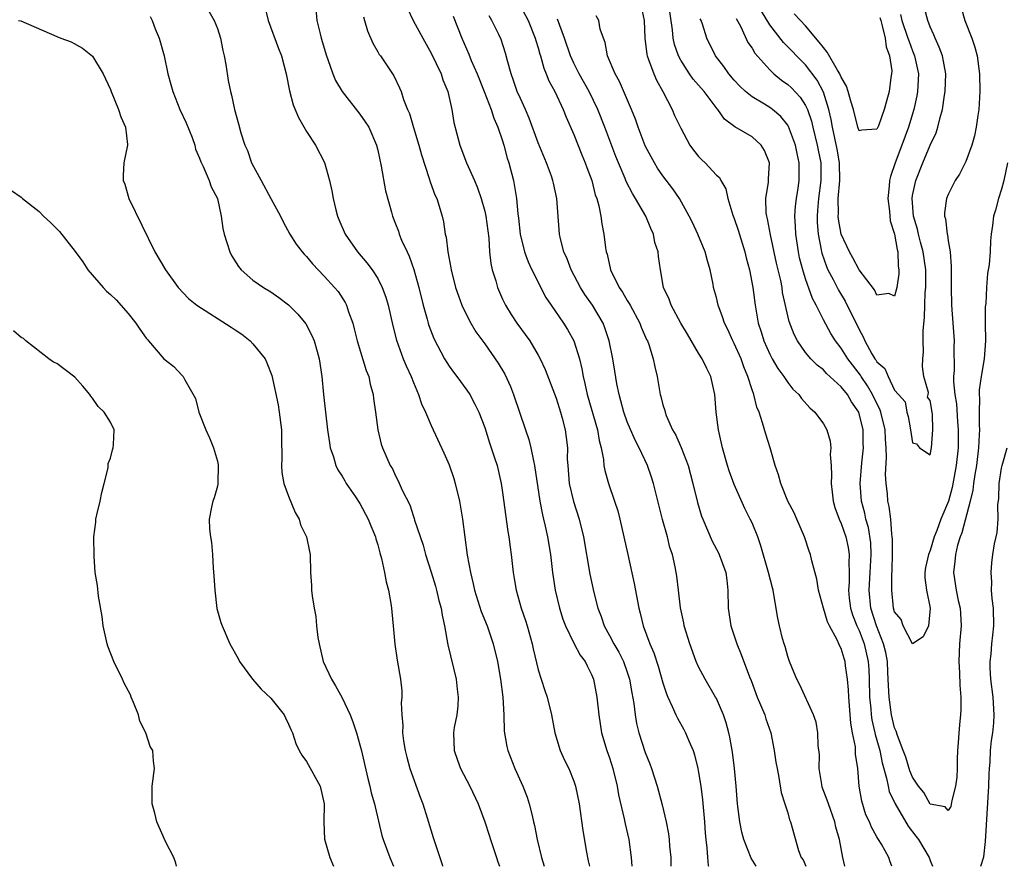
# Model space of a CAD drawing. Units: inches. Extents: x 2523000 to 2526000, y 1548000 to 1551000.
# Drawn here: x 2523111 to 2523221, y 1548000 to 1548095 of the extents above; entities that cross this region are included whole.
import ezdxf

# ---------------------------------------------------------------- set-up
doc = ezdxf.new("R2010")
doc.units = ezdxf.units.IN
doc.header["$MEASUREMENT"] = 0
doc.layers.add('LD25231548_2ft', color=135, linetype='Continuous')

msp = doc.modelspace()

# ---------------------------------------------------------------- linework, layer by layer
at = {"layer": 'LD25231548_2ft'}
for points, elevation in [([(2523143.89, 1548098.11), (2523144.18, 1548095), (2523144.52, 1548093.48), (2523144.64, 1548093), (2523145.25, 1548091), (2523145.4, 1548090.6), (2523145.95, 1548089), (2523146.24, 1548088.24), (2523147.02, 1548087), (2523149, 1548084.47), (2523149.6, 1548083.6), (2523149.98, 1548083), (2523150.86, 1548081), (2523151, 1548080.41), (2523151.37, 1548078.63), (2523151.86, 1548075.86), (2523152.54, 1548073.46), (2523152.65, 1548073), (2523153, 1548072.14), (2523153.31, 1548071.31), (2523153.41, 1548071), (2523153.68, 1548070.32), (2523154.29, 1548069), (2523154.53, 1548068.53), (2523155.04, 1548067.04), (2523155.59, 1548065), (2523156.1, 1548063), (2523156.55, 1548061.46), (2523156.66, 1548061), (2523156.74, 1548060.74), (2523157.29, 1548059.29), (2523158.49, 1548057), (2523159, 1548056.16), (2523159.48, 1548055.48), (2523159.89, 1548055), (2523161, 1548053.48), (2523161.32, 1548053), (2523161.91, 1548051.91), (2523162.33, 1548051), (2523163, 1548049.29), (2523163.54, 1548047.54), (2523163.74, 1548047), (2523164.11, 1548045.89), (2523164.38, 1548045), (2523164.84, 1548043), (2523165, 1548041.98), (2523165.6, 1548037.6), (2523165.71, 1548037), (2523165.84, 1548035.84), (2523165.96, 1548035), (2523166.18, 1548033), (2523166.31, 1548032.31), (2523166.52, 1548031), (2523167.09, 1548029), (2523167.59, 1548027.59), (2523167.77, 1548027), (2523168.33, 1548025), (2523168.44, 1548024.44), (2523169, 1548022.07), (2523169.35, 1548021), (2523169.74, 1548019.74), (2523170.01, 1548019), (2523170.48, 1548017), (2523170.86, 1548015), (2523171.48, 1548013), (2523171.94, 1548011.94), (2523172.43, 1548011), (2523173, 1548009.58), (2523173.2, 1548009), (2523173.58, 1548007), (2523174.02, 1548004.02), (2523174.41, 1548001.59), (2523174.52, 1548001), (2523174.62, 1548000.62), (2523174.74, 1548000)], 7336), ([(2523138.38, 1548096.38), (2523138.69, 1548095), (2523139.85, 1548091.85), (2523140.19, 1548091), (2523140.74, 1548089), (2523141.1, 1548087.1), (2523141.52, 1548085.52), (2523142.09, 1548084.09), (2523143, 1548082.53), (2523144.01, 1548081), (2523145.03, 1548079.03), (2523145.58, 1548077), (2523145.84, 1548075.84), (2523145.99, 1548075), (2523146.29, 1548073.71), (2523146.49, 1548073), (2523146.65, 1548072.65), (2523147.33, 1548071), (2523148.73, 1548069), (2523149.79, 1548067.79), (2523150.37, 1548067), (2523151, 1548066.02), (2523151.51, 1548065), (2523151.9, 1548063.9), (2523152.15, 1548063), (2523152.68, 1548060.68), (2523153.1, 1548059.1), (2523153.86, 1548057), (2523154.19, 1548056.19), (2523154.74, 1548055), (2523155, 1548054.35), (2523155.58, 1548053), (2523155.92, 1548051.92), (2523156.36, 1548051), (2523157, 1548049.51), (2523158.43, 1548046.43), (2523159, 1548045.09), (2523159.54, 1548043.54), (2523159.7, 1548043), (2523160.17, 1548041), (2523160.5, 1548039), (2523161.04, 1548034.96), (2523161.39, 1548033), (2523161.72, 1548031.72), (2523161.87, 1548031), (2523162.62, 1548028.62), (2523163.28, 1548027), (2523163.96, 1548025), (2523164.43, 1548023), (2523164.78, 1548021), (2523165.04, 1548019), (2523165.14, 1548017), (2523165.18, 1548015.18), (2523165.47, 1548013.47), (2523165.59, 1548013), (2523166.39, 1548011), (2523167.27, 1548009), (2523167.75, 1548007.75), (2523168, 1548007), (2523168.31, 1548005.69), (2523168.49, 1548005), (2523168.58, 1548004.58), (2523168.88, 1548003), (2523169.36, 1548001), (2523169.68, 1548000)], 7338), ([(2523154.35, 1548096.35), (2523154.99, 1548095), (2523156.07, 1548093), (2523157, 1548091.33), (2523158.1, 1548089), (2523158.31, 1548088.31), (2523158.86, 1548087), (2523159.31, 1548085), (2523159.54, 1548083.54), (2523160.2, 1548081), (2523160.96, 1548079), (2523161.86, 1548077), (2523162.2, 1548076.2), (2523162.61, 1548075), (2523163, 1548073.59), (2523163.14, 1548073), (2523163.45, 1548070.55), (2523163.54, 1548069), (2523163.68, 1548067.68), (2523163.84, 1548067), (2523164.24, 1548065.76), (2523164.45, 1548065), (2523165, 1548063.7), (2523165.32, 1548063), (2523165.96, 1548061.96), (2523166.59, 1548061), (2523168.06, 1548059), (2523169, 1548057.42), (2523169.24, 1548057), (2523169.79, 1548055.79), (2523171, 1548052.58), (2523171.49, 1548051), (2523171.69, 1548050.31), (2523172.04, 1548049), (2523172.15, 1548048.15), (2523172.28, 1548047), (2523172.27, 1548045.73), (2523172.31, 1548045), (2523172.48, 1548043), (2523172.96, 1548040.96), (2523173.6, 1548039), (2523174.08, 1548037), (2523174.81, 1548032.81), (2523175.25, 1548030.75), (2523175.7, 1548029), (2523176.06, 1548028.06), (2523176.4, 1548027), (2523177, 1548025.93), (2523177.49, 1548025), (2523178.05, 1548024.05), (2523178.58, 1548023), (2523179, 1548021.8), (2523179.25, 1548021), (2523179.49, 1548019.49), (2523179.72, 1548018.28), (2523179.88, 1548017), (2523180.04, 1548016.04), (2523180.3, 1548015), (2523181, 1548012.8), (2523181.52, 1548011.52), (2523181.72, 1548011), (2523182.36, 1548009), (2523182.91, 1548006.91), (2523183.36, 1548005), (2523183.64, 1548003.64), (2523183.7, 1548003), (2523183.74, 1548002.26), (2523183.87, 1548001), (2523183.9, 1548000)], 7332), ([(2523167, 1548096.61), (2523167.87, 1548095), (2523168.68, 1548093), (2523168.74, 1548092.74), (2523169, 1548091.91), (2523169.19, 1548091.19), (2523169.25, 1548091), (2523169.63, 1548089.63), (2523169.91, 1548089), (2523170.21, 1548088.21), (2523170.87, 1548087), (2523171.81, 1548085), (2523172.14, 1548084.14), (2523173, 1548082.2), (2523173.9, 1548079.9), (2523174.28, 1548079), (2523174.46, 1548078.46), (2523175.01, 1548077), (2523175.41, 1548075.41), (2523175.58, 1548075), (2523175.82, 1548074.18), (2523176.04, 1548073), (2523176.15, 1548072.14), (2523176.38, 1548071), (2523176.56, 1548069.44), (2523176.63, 1548069), (2523176.73, 1548068.73), (2523177.1, 1548067), (2523178.08, 1548065), (2523178.46, 1548064.46), (2523179, 1548063.54), (2523179.22, 1548063.22), (2523179.33, 1548063), (2523180.41, 1548061), (2523180.56, 1548060.56), (2523181.17, 1548059.17), (2523181.26, 1548059), (2523181.41, 1548058.59), (2523181.92, 1548057), (2523182.08, 1548056.08), (2523182.35, 1548055), (2523182.7, 1548053), (2523182.77, 1548052.77), (2523183, 1548051.84), (2523183.2, 1548051.2), (2523183.23, 1548051), (2523183.37, 1548050.63), (2523184.09, 1548049), (2523184.43, 1548048.43), (2523185.05, 1548047.05), (2523185.82, 1548045), (2523186.34, 1548043), (2523186.86, 1548040.86), (2523187.34, 1548039.34), (2523187.46, 1548039), (2523188.52, 1548036.52), (2523189.22, 1548035.22), (2523189.32, 1548035), (2523190.07, 1548033), (2523190.15, 1548032.15), (2523190.29, 1548031), (2523190.3, 1548029), (2523190.6, 1548027), (2523191.28, 1548025), (2523191.78, 1548023.78), (2523192.71, 1548021.29), (2523192.88, 1548020.88), (2523193.59, 1548019), (2523194.43, 1548017), (2523194.56, 1548016.56), (2523195.1, 1548015), (2523195.49, 1548013), (2523195.68, 1548011.68), (2523195.8, 1548011), (2523196.02, 1548009.98), (2523196.28, 1548008.28), (2523196.69, 1548007), (2523197, 1548005.99), (2523197.21, 1548005.21), (2523197.32, 1548005), (2523198.22, 1548001.78), (2523198.52, 1548001), (2523198.72, 1548000.72), (2523199.04, 1548000)], 7326), ([(2523180.55, 1548096.55), (2523180.89, 1548095), (2523180.96, 1548093), (2523181.18, 1548091.18), (2523181.22, 1548091), (2523181.39, 1548090.61), (2523181.96, 1548089), (2523182.27, 1548088.27), (2523182.99, 1548087), (2523184.02, 1548085), (2523184.31, 1548084.31), (2523185, 1548082.88), (2523186.03, 1548081), (2523186.43, 1548080.43), (2523187, 1548079.73), (2523187.35, 1548079.35), (2523187.72, 1548079), (2523189, 1548077.62), (2523189.34, 1548077.34), (2523189.49, 1548077), (2523190.07, 1548076.07), (2523190.29, 1548075), (2523190.86, 1548073.14), (2523191, 1548072.76), (2523191.43, 1548071.43), (2523192.19, 1548069), (2523192.35, 1548068.35), (2523192.71, 1548067), (2523193.07, 1548065), (2523193.33, 1548063), (2523193.69, 1548061), (2523194.02, 1548060.02), (2523194.33, 1548059), (2523195, 1548057.52), (2523195.27, 1548057), (2523195.89, 1548055.89), (2523196.57, 1548055), (2523197, 1548054.35), (2523197.59, 1548053.59), (2523198.24, 1548053), (2523198.54, 1548052.54), (2523199.49, 1548051.49), (2523200.06, 1548051), (2523201, 1548049.7), (2523201.39, 1548049), (2523201.75, 1548047.75), (2523201.83, 1548047), (2523201.76, 1548046.24), (2523201.86, 1548045), (2523201.93, 1548043.93), (2523201.87, 1548043), (2523201.98, 1548042.02), (2523202.11, 1548041), (2523202.3, 1548040.3), (2523202.77, 1548039), (2523203, 1548038.51), (2523203.53, 1548037), (2523203.79, 1548035.79), (2523203.91, 1548035), (2523203.87, 1548034.13), (2523203.89, 1548033), (2523203.88, 1548031.88), (2523203.81, 1548031), (2523203.9, 1548030.1), (2523204.04, 1548029), (2523204.26, 1548028.26), (2523204.75, 1548027), (2523205, 1548026.48), (2523205.58, 1548025), (2523206.04, 1548023), (2523206.1, 1548022.1), (2523206.14, 1548021), (2523206.19, 1548019), (2523206.33, 1548017.67), (2523206.37, 1548017), (2523206.44, 1548016.44), (2523206.77, 1548015), (2523206.8, 1548014.8), (2523207, 1548014.15), (2523207.32, 1548013), (2523207.61, 1548011.61), (2523208.1, 1548009.9), (2523208.26, 1548009), (2523208.39, 1548008.39), (2523209.04, 1548007), (2523210.5, 1548004.5), (2523211.39, 1548003.39), (2523211.66, 1548003), (2523212.89, 1548001), (2523213, 1548000.64), (2523213.26, 1548000)], 7320), ([(2523221.66, 1548079), (2523221.26, 1548077), (2523221, 1548076.03), (2523220.65, 1548075), (2523220.3, 1548073.7), (2523220.08, 1548073), (2523219.97, 1548071.97), (2523219.84, 1548071), (2523219.77, 1548070.23), (2523219.72, 1548069), (2523219.59, 1548067.59), (2523219.43, 1548066.57), (2523219.3, 1548065), (2523219.22, 1548063.22), (2523219.17, 1548062.83), (2523219.17, 1548061), (2523219.2, 1548059), (2523219.06, 1548057), (2523218.71, 1548055), (2523218.49, 1548053.51), (2523218.48, 1548053), (2523218.52, 1548052.52), (2523218.48, 1548051), (2523218.47, 1548049.53), (2523218.51, 1548049), (2523218.5, 1548048.5), (2523218.42, 1548047), (2523218.18, 1548045), (2523218, 1548044), (2523217.85, 1548043), (2523217.77, 1548042.23), (2523217.47, 1548041), (2523216.54, 1548037.46), (2523216.36, 1548037), (2523216.06, 1548036.06), (2523215.81, 1548035), (2523215.76, 1548034.24), (2523215.59, 1548033), (2523215.89, 1548031), (2523216.13, 1548029.87), (2523216.35, 1548029), (2523216.38, 1548028.38), (2523216.46, 1548027), (2523216.28, 1548025), (2523216.19, 1548023), (2523216.28, 1548021.72), (2523216.33, 1548020.33), (2523216.44, 1548019), (2523216.44, 1548017.56), (2523216.4, 1548017), (2523216.31, 1548016.31), (2523216.2, 1548015), (2523216.13, 1548013.87), (2523216.04, 1548013), (2523216, 1548012), (2523216.01, 1548011), (2523215.98, 1548010.02), (2523215.84, 1548009), (2523215.4, 1548007.4), (2523215.29, 1548006.71), (2523215, 1548006.27), (2523214.67, 1548006.67), (2523213, 1548006.99), (2523212.29, 1548008.29), (2523211.69, 1548009), (2523211, 1548010.01), (2523210.72, 1548010.72), (2523210.24, 1548012.24), (2523209.97, 1548013), (2523209.31, 1548014.69), (2523209.16, 1548015.16), (2523209, 1548015.57), (2523208.65, 1548017), (2523208.37, 1548019), (2523208.29, 1548020.29), (2523208.25, 1548021.75), (2523208.18, 1548023), (2523208, 1548024), (2523207.76, 1548025), (2523206.95, 1548027), (2523206.33, 1548029), (2523206.15, 1548031), (2523206.26, 1548033), (2523206.35, 1548035), (2523206.31, 1548036.31), (2523206.06, 1548038.06), (2523205.78, 1548039), (2523205.65, 1548039.65), (2523205.27, 1548041), (2523205.12, 1548043), (2523205.33, 1548045.33), (2523205.51, 1548047), (2523205.48, 1548047.48), (2523205.46, 1548049), (2523204.99, 1548051), (2523204.17, 1548052.17), (2523203.69, 1548053), (2523203, 1548053.86), (2523201.35, 1548055.35), (2523201, 1548055.74), (2523200.29, 1548056.29), (2523199.6, 1548057), (2523199, 1548057.71), (2523198.1, 1548059), (2523197.73, 1548059.73), (2523197.18, 1548061.18), (2523196.43, 1548064.43), (2523196.36, 1548065), (2523196.22, 1548065.78), (2523195.75, 1548067.75), (2523195.07, 1548070.93), (2523194.73, 1548072.73), (2523194.65, 1548073), (2523194.6, 1548073.4), (2523194.56, 1548075), (2523194.84, 1548076.84), (2523194.84, 1548077.16), (2523194.94, 1548079), (2523194.39, 1548080.39), (2523194.01, 1548081), (2523193, 1548081.91), (2523191.05, 1548083.05), (2523189.89, 1548083.89), (2523189.15, 1548085), (2523189.07, 1548085.07), (2523187.64, 1548087), (2523187, 1548087.74), (2523186.4, 1548088.4), (2523185.99, 1548089), (2523185, 1548090.52), (2523184.74, 1548091), (2523184.3, 1548092.3), (2523184.15, 1548093), (2523184.06, 1548093.94), (2523183.62, 1548097)], 7318), ([(2523216.45, 1548096.45), (2523216.89, 1548095), (2523217.65, 1548093), (2523218.01, 1548092.01), (2523218.24, 1548091), (2523218.44, 1548089.56), (2523218.53, 1548089), (2523218.57, 1548087), (2523218.43, 1548085), (2523218.32, 1548084.32), (2523218.14, 1548083), (2523217.96, 1548082.04), (2523217.67, 1548081), (2523217, 1548079.17), (2523216.92, 1548079), (2523216.27, 1548077.73), (2523215.8, 1548077), (2523215, 1548075.44), (2523214.82, 1548075), (2523214.6, 1548073.4), (2523214.6, 1548073), (2523214.7, 1548072.7), (2523214.88, 1548071), (2523214.91, 1548070.91), (2523215, 1548070.23), (2523215.22, 1548069), (2523215.35, 1548067.35), (2523215.34, 1548066.66), (2523215.35, 1548065), (2523215.39, 1548063), (2523215.66, 1548059), (2523215.63, 1548058.37), (2523215.68, 1548055.68), (2523215.61, 1548055), (2523215.6, 1548054.4), (2523215.76, 1548053), (2523215.93, 1548051.93), (2523216.06, 1548049.94), (2523216.14, 1548049), (2523216.11, 1548047), (2523215.9, 1548045), (2523215.45, 1548042.55), (2523215.04, 1548041), (2523214.19, 1548039), (2523213.72, 1548037.72), (2523213.43, 1548037), (2523213, 1548035.45), (2523212.79, 1548035), (2523212.46, 1548033.54), (2523212.4, 1548033), (2523212.4, 1548032.4), (2523212.56, 1548031), (2523213, 1548029), (2523212.81, 1548027), (2523212.21, 1548025.79), (2523211, 1548024.97), (2523209.97, 1548027), (2523209.73, 1548027.73), (2523209, 1548028.58), (2523208.88, 1548029), (2523208.67, 1548031), (2523208.67, 1548032.67), (2523208.71, 1548033.29), (2523208.74, 1548035), (2523208.74, 1548036.74), (2523208.73, 1548037), (2523208.68, 1548037.32), (2523208.58, 1548039), (2523208.39, 1548040.39), (2523208.25, 1548041), (2523208.18, 1548041.82), (2523208.04, 1548043), (2523207.99, 1548043.99), (2523208.1, 1548045.9), (2523208.06, 1548047), (2523207.96, 1548047.96), (2523207.92, 1548049), (2523207.45, 1548051), (2523207.34, 1548051.34), (2523207, 1548051.98), (2523206.51, 1548053), (2523205.96, 1548053.96), (2523205.24, 1548055), (2523205.15, 1548055.15), (2523203.73, 1548057), (2523203, 1548058.2), (2523202.37, 1548059), (2523201.84, 1548059.84), (2523201, 1548061.38), (2523200.2, 1548063), (2523199.77, 1548063.77), (2523199, 1548065.98), (2523198.68, 1548067), (2523198.34, 1548068.34), (2523198.21, 1548069), (2523197.91, 1548071), (2523197.88, 1548071.88), (2523197.8, 1548073), (2523197.87, 1548074.13), (2523197.97, 1548075), (2523198.17, 1548076.17), (2523198.29, 1548077), (2523198.29, 1548078.29), (2523198.3, 1548079), (2523198.05, 1548080.05), (2523197.86, 1548081), (2523197.1, 1548083.1), (2523197, 1548083.25), (2523196.22, 1548084.22), (2523195.3, 1548085), (2523195, 1548085.23), (2523194.41, 1548085.59), (2523193, 1548086.41), (2523192.27, 1548087), (2523191.62, 1548087.62), (2523191, 1548088.28), (2523190.38, 1548089), (2523189.82, 1548089.82), (2523188.9, 1548091), (2523187.93, 1548093), (2523187.44, 1548094.56), (2523187.28, 1548095), (2523187.19, 1548095.19)], 7316), ([(2523191.22, 1548095.22), (2523191.74, 1548094.26), (2523192.53, 1548092.53), (2523193, 1548091.89), (2523193.32, 1548091.32), (2523195, 1548089.45), (2523195.46, 1548089), (2523196.3, 1548088.3), (2523197, 1548087.8), (2523197.41, 1548087.41), (2523198.38, 1548086.38), (2523199, 1548085.43), (2523199.21, 1548085), (2523199.67, 1548083.67), (2523199.82, 1548083), (2523200.32, 1548081), (2523200.43, 1548080.43), (2523200.72, 1548079), (2523200.72, 1548077), (2523200.44, 1548075), (2523200.35, 1548073.65), (2523200.29, 1548073), (2523200.31, 1548072.31), (2523200.42, 1548071), (2523200.77, 1548069.23), (2523200.8, 1548069), (2523200.84, 1548068.84), (2523201.35, 1548067.35), (2523201.51, 1548067), (2523202.09, 1548065.91), (2523202.7, 1548064.7), (2523203.46, 1548063.46), (2523205, 1548060.29), (2523205.46, 1548059.46), (2523205.65, 1548059), (2523206.45, 1548057.55), (2523206.78, 1548057), (2523206.87, 1548056.87), (2523207, 1548056.64), (2523207.9, 1548055.9), (2523208.26, 1548055), (2523209, 1548053.49), (2523209.42, 1548053), (2523210.18, 1548052.18), (2523210.35, 1548051), (2523210.53, 1548050.53), (2523210.79, 1548049), (2523211, 1548047.55), (2523211.44, 1548047.44), (2523211.79, 1548047), (2523213, 1548046.21), (2523213.14, 1548047), (2523213.29, 1548049), (2523213.23, 1548050.77), (2523213, 1548052.33), (2523212.68, 1548052.68), (2523212.76, 1548053), (2523212.78, 1548053.22), (2523212.29, 1548055), (2523212.12, 1548056.12), (2523212.15, 1548057), (2523212.24, 1548057.76), (2523212.19, 1548059), (2523212.18, 1548060.18), (2523212.36, 1548061.64), (2523212.38, 1548063), (2523212.44, 1548064.44), (2523212.49, 1548065), (2523212.48, 1548067), (2523212.21, 1548069), (2523211.9, 1548070.1), (2523211.68, 1548071), (2523211.56, 1548071.56), (2523211.12, 1548073), (2523210.95, 1548075), (2523211, 1548075.32), (2523211.36, 1548077), (2523212.16, 1548079), (2523213, 1548080.99), (2523213.64, 1548082.36), (2523213.85, 1548083), (2523214.1, 1548084.1), (2523214.37, 1548085), (2523214.6, 1548086.6), (2523214.68, 1548087), (2523214.73, 1548089), (2523214.35, 1548091), (2523214, 1548092), (2523213.54, 1548093), (2523213.39, 1548093.39), (2523213, 1548094.26), (2523212.72, 1548095), (2523212.36, 1548096.36)], 7314), ([(2523125.45, 1548095.45), (2523125.67, 1548095), (2523126.04, 1548094.04), (2523126.47, 1548093), (2523127.03, 1548091.03), (2523127.45, 1548089), (2523127.79, 1548087.79), (2523127.99, 1548087), (2523128.8, 1548085), (2523129.51, 1548083.51), (2523130.16, 1548081.84), (2523130.47, 1548081), (2523130.55, 1548080.55), (2523131, 1548079.51), (2523131.13, 1548079.13), (2523131.41, 1548078.59), (2523132.08, 1548077), (2523132.3, 1548076.3), (2523133.02, 1548075), (2523133.44, 1548073), (2523133.63, 1548071.63), (2523133.76, 1548071), (2523134.05, 1548070.05), (2523134.4, 1548069), (2523134.6, 1548068.6), (2523135.36, 1548067.36), (2523135.67, 1548067), (2523137, 1548065.84), (2523138.17, 1548065), (2523139, 1548064.51), (2523139.89, 1548063.89), (2523141, 1548063.05), (2523142.02, 1548062.02), (2523142.92, 1548060.92), (2523143.62, 1548059.62), (2523143.86, 1548059), (2523144.19, 1548057.81), (2523144.42, 1548057), (2523144.71, 1548055), (2523144.91, 1548053), (2523145.37, 1548049), (2523145.57, 1548047.57), (2523145.67, 1548047), (2523146.03, 1548045.97), (2523146.31, 1548045), (2523146.52, 1548044.52), (2523147, 1548043.8), (2523147.29, 1548043.29), (2523147.46, 1548043), (2523148.49, 1548041.51), (2523149, 1548040.73), (2523149.94, 1548039), (2523150.22, 1548038.22), (2523150.75, 1548037), (2523150.79, 1548036.79), (2523151, 1548036.12), (2523151.22, 1548035.22), (2523151.43, 1548034.57), (2523151.77, 1548033), (2523151.96, 1548031.96), (2523152.22, 1548031), (2523152.47, 1548029.53), (2523152.55, 1548029), (2523152.57, 1548028.57), (2523152.74, 1548027), (2523152.93, 1548024.93), (2523153.17, 1548023.17), (2523153.54, 1548021), (2523153.69, 1548019.69), (2523153.7, 1548019), (2523153.63, 1548018.37), (2523153.7, 1548017), (2523153.8, 1548015.8), (2523153.78, 1548015), (2523153.89, 1548014.11), (2523154.07, 1548013), (2523154.26, 1548012.26), (2523154.6, 1548011), (2523155.75, 1548007.75), (2523156.05, 1548007), (2523156.56, 1548005.44), (2523157.23, 1548003.23), (2523157.97, 1548001), (2523158.21, 1548000.21), (2523158.26, 1548000)], 7342), ([(2523132.04, 1548096.04), (2523132.64, 1548095), (2523133, 1548094.1), (2523133.37, 1548093), (2523133.62, 1548091.62), (2523133.77, 1548091), (2523133.97, 1548090.03), (2523134.23, 1548088.23), (2523134.48, 1548087), (2523134.59, 1548086.59), (2523134.92, 1548085), (2523135.37, 1548083.37), (2523135.62, 1548082.38), (2523136.09, 1548081), (2523136.39, 1548080.39), (2523136.84, 1548079), (2523137.9, 1548077), (2523139.01, 1548075.01), (2523140.09, 1548073), (2523140.37, 1548072.37), (2523141.13, 1548071), (2523141.86, 1548069.86), (2523142.51, 1548069), (2523142.74, 1548068.74), (2523143, 1548068.48), (2523143.67, 1548067.67), (2523145, 1548066.28), (2523146.16, 1548065), (2523146.54, 1548064.54), (2523147.33, 1548063.33), (2523147.5, 1548063), (2523147.72, 1548062.28), (2523148.19, 1548061), (2523148.37, 1548060.37), (2523148.7, 1548059), (2523149.69, 1548055.69), (2523149.98, 1548055), (2523150.14, 1548054.14), (2523150.47, 1548053), (2523150.52, 1548052.52), (2523150.75, 1548051), (2523151, 1548049), (2523151.39, 1548047.39), (2523151.52, 1548047), (2523152.4, 1548045), (2523152.64, 1548044.64), (2523153, 1548043.84), (2523153.3, 1548043.3), (2523153.74, 1548042.26), (2523154.58, 1548040.58), (2523155, 1548039.27), (2523155.07, 1548039.07), (2523155.12, 1548038.88), (2523156.08, 1548036.08), (2523156.37, 1548035), (2523157, 1548033.02), (2523157.46, 1548031.46), (2523157.6, 1548031), (2523157.86, 1548029.86), (2523158.11, 1548029), (2523158.22, 1548028.22), (2523158.5, 1548027), (2523158.88, 1548024.88), (2523159.8, 1548021), (2523159.9, 1548019.9), (2523160.04, 1548019), (2523159.99, 1548018.01), (2523159.86, 1548017), (2523159.59, 1548015.59), (2523159.49, 1548015), (2523159.57, 1548013), (2523159.93, 1548011.93), (2523160.29, 1548011), (2523161.32, 1548009), (2523162.25, 1548007), (2523163, 1548005), (2523163.5, 1548003.5), (2523163.65, 1548003), (2523164.33, 1548001), (2523164.49, 1548000.49), (2523164.67, 1548000)], 7340), ([(2523149.4, 1548095.4), (2523149.53, 1548095), (2523149.83, 1548093.83), (2523150.43, 1548092.43), (2523151, 1548091.48), (2523151.16, 1548091.16), (2523151.29, 1548091), (2523152.79, 1548088.79), (2523153.44, 1548087.44), (2523153.62, 1548087), (2523153.9, 1548086.1), (2523154.35, 1548085), (2523154.56, 1548084.56), (2523155.02, 1548082.98), (2523155.61, 1548081), (2523155.89, 1548079.89), (2523156.77, 1548077.23), (2523156.87, 1548076.87), (2523157.41, 1548075.41), (2523157.61, 1548075), (2523158.23, 1548073), (2523158.38, 1548072.38), (2523158.57, 1548071), (2523158.66, 1548070.66), (2523158.85, 1548069), (2523159.2, 1548067.2), (2523159.22, 1548067), (2523159.73, 1548065), (2523160.05, 1548064.05), (2523160.45, 1548063), (2523161, 1548061.85), (2523161.44, 1548061), (2523162.02, 1548060.02), (2523163, 1548058.68), (2523164.52, 1548056.52), (2523165.26, 1548055.26), (2523165.89, 1548053.89), (2523166.24, 1548053), (2523167.57, 1548049), (2523167.95, 1548047.95), (2523168.18, 1548047), (2523168.46, 1548045.54), (2523168.6, 1548045), (2523169.19, 1548041), (2523169.48, 1548039.48), (2523169.61, 1548039), (2523169.8, 1548038.2), (2523170.05, 1548037), (2523170.37, 1548035), (2523170.61, 1548033), (2523170.91, 1548031), (2523171.38, 1548029), (2523171.77, 1548027.77), (2523172.06, 1548027), (2523173, 1548025.07), (2523173.72, 1548023.72), (2523174.28, 1548023), (2523174.51, 1548022.51), (2523175, 1548021.55), (2523175.22, 1548021), (2523175.59, 1548019), (2523175.8, 1548017), (2523176.11, 1548015), (2523176.71, 1548013), (2523177, 1548012.17), (2523177.37, 1548011), (2523177.86, 1548009), (2523178.03, 1548008.03), (2523178.65, 1548005.35), (2523178.76, 1548004.76), (2523179.17, 1548003), (2523179.44, 1548001), (2523179.51, 1548000)], 7334), ([(2523159.47, 1548095.47), (2523160.45, 1548093), (2523161.21, 1548091.21), (2523161.49, 1548090.51), (2523162.16, 1548089), (2523162.95, 1548087), (2523163.71, 1548085), (2523164.02, 1548084.02), (2523164.48, 1548083), (2523165, 1548081.49), (2523165.15, 1548081), (2523165.53, 1548079.53), (2523165.71, 1548079), (2523166.22, 1548077), (2523166.36, 1548076.36), (2523166.55, 1548075), (2523166.71, 1548073.29), (2523166.79, 1548072.79), (2523166.99, 1548070.99), (2523167.46, 1548069), (2523167.87, 1548067.87), (2523168.28, 1548067), (2523169.87, 1548063.87), (2523170.45, 1548063), (2523171.84, 1548061), (2523172.3, 1548060.3), (2523173, 1548059), (2523173.62, 1548057), (2523173.88, 1548055.88), (2523174.03, 1548055), (2523174.22, 1548054.22), (2523174.48, 1548053), (2523175.65, 1548049), (2523175.83, 1548047.83), (2523176.06, 1548047), (2523176.32, 1548045.68), (2523176.37, 1548045), (2523176.46, 1548044.46), (2523176.88, 1548043), (2523177.58, 1548041), (2523177.92, 1548039.92), (2523178.15, 1548039), (2523179.07, 1548035), (2523179.77, 1548031.77), (2523180.28, 1548029), (2523180.44, 1548028.44), (2523180.78, 1548027), (2523181.53, 1548025), (2523181.98, 1548023.98), (2523182.46, 1548022.46), (2523183, 1548020.59), (2523183.38, 1548019.38), (2523183.55, 1548019), (2523184.05, 1548017.95), (2523184.44, 1548017), (2523184.62, 1548016.62), (2523185.36, 1548015.36), (2523185.54, 1548015), (2523185.9, 1548014.1), (2523186.38, 1548013), (2523186.53, 1548012.53), (2523186.91, 1548011), (2523187, 1548010.54), (2523187.25, 1548009), (2523187.45, 1548007.45), (2523187.66, 1548005), (2523187.73, 1548003.73), (2523187.8, 1548003), (2523187.94, 1548002.06), (2523187.99, 1548001), (2523188.09, 1548000.09), (2523188.11, 1548000)], 7330), ([(2523193.47, 1548000), (2523192.91, 1548000.91), (2523192.07, 1548003), (2523191.85, 1548003.85), (2523191.61, 1548005), (2523191.36, 1548007), (2523191.2, 1548009), (2523191.01, 1548011), (2523190.81, 1548012.81), (2523190.52, 1548014.52), (2523190.41, 1548015), (2523190.11, 1548016.11), (2523189.8, 1548017), (2523189, 1548018.83), (2523188.91, 1548019), (2523187.72, 1548021), (2523187, 1548022.42), (2523186.74, 1548023), (2523186.02, 1548025), (2523185.39, 1548027), (2523185.33, 1548027.33), (2523184.96, 1548029.04), (2523184.75, 1548031), (2523184.57, 1548032.57), (2523184.5, 1548033), (2523184.38, 1548033.62), (2523184.06, 1548035), (2523183.79, 1548035.79), (2523183.5, 1548037), (2523182.96, 1548038.96), (2523181.94, 1548043), (2523181.71, 1548043.71), (2523181.25, 1548045), (2523180.34, 1548047), (2523179.87, 1548047.87), (2523179, 1548049.92), (2523178.6, 1548051), (2523178.28, 1548052.28), (2523178.07, 1548053), (2523177.83, 1548054.17), (2523177.61, 1548055.61), (2523177.37, 1548057), (2523176.98, 1548059), (2523176.49, 1548060.49), (2523176.29, 1548061), (2523175.1, 1548063), (2523174.23, 1548064.23), (2523173.74, 1548065), (2523172.69, 1548067), (2523172.24, 1548068.24), (2523171.89, 1548069), (2523171.52, 1548070.48), (2523171.41, 1548071), (2523171.08, 1548075), (2523170.71, 1548076.71), (2523170.66, 1548077), (2523170.48, 1548077.52), (2523169.93, 1548079), (2523169, 1548081.23), (2523168, 1548084), (2523167.56, 1548085), (2523167, 1548086.22), (2523166.66, 1548087), (2523166.24, 1548088.24), (2523165.97, 1548089), (2523165.56, 1548090.44), (2523165.33, 1548091.33), (2523164.84, 1548092.84), (2523164.57, 1548093.43), (2523163.81, 1548095), (2523163.51, 1548095.51)], 7328), ([(2523208.69, 1548000), (2523208.51, 1548000.51), (2523208.36, 1548001), (2523207.53, 1548002.47), (2523207.2, 1548003), (2523207.11, 1548003.11), (2523207, 1548003.32), (2523206.39, 1548004.39), (2523206.16, 1548005), (2523205.78, 1548005.78), (2523205.3, 1548007.3), (2523205.02, 1548009), (2523204.86, 1548011), (2523204.6, 1548012.6), (2523204.61, 1548013), (2523204.59, 1548013.41), (2523204.27, 1548015), (2523204.09, 1548016.09), (2523203.85, 1548019), (2523203.82, 1548019.82), (2523203.7, 1548021), (2523203.47, 1548022.53), (2523203.43, 1548023), (2523203.32, 1548023.32), (2523203, 1548024.45), (2523202.81, 1548024.81), (2523202.75, 1548025), (2523202.55, 1548025.45), (2523201.7, 1548027), (2523201.47, 1548027.47), (2523201.01, 1548029), (2523200.45, 1548031), (2523200.26, 1548032.26), (2523199.7, 1548034.3), (2523199.56, 1548035), (2523199.41, 1548035.41), (2523198.88, 1548037), (2523198.01, 1548039), (2523197.71, 1548039.71), (2523197.01, 1548041), (2523196.23, 1548043), (2523195.97, 1548043.97), (2523195.61, 1548045), (2523195.02, 1548047), (2523194.54, 1548048.54), (2523194.18, 1548049.82), (2523193.79, 1548051), (2523193.55, 1548051.55), (2523193.18, 1548053), (2523193, 1548053.5), (2523192.54, 1548055), (2523192.08, 1548056.08), (2523191.77, 1548057), (2523191, 1548058.72), (2523190.85, 1548059), (2523190.27, 1548060.27), (2523189.89, 1548061), (2523189.69, 1548061.69), (2523189.2, 1548063), (2523189, 1548063.88), (2523188.69, 1548065), (2523188.63, 1548065.37), (2523188.28, 1548067), (2523187.99, 1548067.99), (2523187.75, 1548069), (2523186.93, 1548071), (2523186.32, 1548072.32), (2523185.96, 1548073), (2523184.86, 1548075), (2523184.1, 1548076.1), (2523183, 1548077.53), (2523182.4, 1548078.4), (2523182.04, 1548079), (2523181.67, 1548079.67), (2523181, 1548080.92), (2523180.21, 1548083), (2523179.91, 1548083.91), (2523179.47, 1548085), (2523178.13, 1548088.13), (2523177.62, 1548089), (2523176.77, 1548091), (2523176.51, 1548092.51), (2523176.32, 1548093), (2523175.97, 1548094.03), (2523175.79, 1548095), (2523175.5, 1548095.5)], 7322), ([(2523209.65, 1548095.65), (2523209.81, 1548095), (2523210.49, 1548093), (2523210.61, 1548092.61), (2523211, 1548091.58), (2523211.23, 1548091), (2523211.66, 1548089), (2523211.58, 1548087), (2523211.49, 1548086.51), (2523211.16, 1548085), (2523210.55, 1548083), (2523209.81, 1548081), (2523209.04, 1548079), (2523208.53, 1548077.47), (2523208.43, 1548077), (2523208.4, 1548076.4), (2523208.25, 1548075), (2523208.43, 1548073.57), (2523208.49, 1548072.49), (2523209, 1548071.01), (2523209.28, 1548069.28), (2523209.36, 1548069), (2523209.39, 1548067.39), (2523209.47, 1548067), (2523209.46, 1548066.54), (2523209.24, 1548065), (2523209, 1548064.03), (2523208.33, 1548064.33), (2523207, 1548064.14), (2523206.74, 1548064.74), (2523205, 1548067), (2523204.32, 1548068.32), (2523203.92, 1548069), (2523203.01, 1548070.99), (2523202.69, 1548072.69), (2523202.67, 1548073), (2523202.69, 1548073.31), (2523202.67, 1548075), (2523202.85, 1548077), (2523202.82, 1548079), (2523202.55, 1548080.55), (2523202.02, 1548083), (2523201.88, 1548083.88), (2523201.61, 1548085), (2523201, 1548086.94), (2523200.3, 1548088.3), (2523199, 1548090), (2523196.53, 1548092.53), (2523195, 1548094.49), (2523194.04, 1548096.04)], 7312), ([(2523207.34, 1548095.34), (2523207.43, 1548095), (2523207.61, 1548094.39), (2523207.92, 1548093), (2523208.03, 1548092.03), (2523208.41, 1548091), (2523208.67, 1548089.33), (2523208.65, 1548089), (2523208.57, 1548088.57), (2523208.4, 1548087), (2523208.08, 1548085.92), (2523207.83, 1548085), (2523207.17, 1548083.17), (2523207, 1548082.77), (2523205.32, 1548082.68), (2523205, 1548082.6), (2523204.87, 1548083), (2523204.37, 1548085), (2523204.08, 1548085.92), (2523203.8, 1548087), (2523203.6, 1548087.6), (2523203, 1548088.61), (2523202.9, 1548088.9), (2523202.85, 1548089), (2523202.59, 1548089.41), (2523201.44, 1548091.44), (2523201, 1548091.94), (2523200.54, 1548092.54), (2523199, 1548094.37), (2523198.42, 1548095), (2523197.72, 1548095.72)], 7310), ([(2523110.7, 1548095), (2523110.94, 1548094.94), (2523115, 1548093.18), (2523115.44, 1548093), (2523116.58, 1548092.58), (2523117.88, 1548091.88), (2523119, 1548090.98), (2523120.19, 1548089), (2523121, 1548087.22), (2523121.07, 1548087), (2523121.91, 1548085), (2523122.16, 1548084.16), (2523122.71, 1548083), (2523122.93, 1548081.07), (2523122.93, 1548081), (2523122.51, 1548079), (2523122.42, 1548077.58), (2523122.45, 1548077), (2523122.62, 1548076.62), (2523123.08, 1548075), (2523126, 1548069), (2523127.19, 1548067), (2523128.62, 1548065), (2523129.77, 1548063.77), (2523130.69, 1548063), (2523134.55, 1548060.55), (2523135, 1548060.23), (2523135.76, 1548059.76), (2523136.7, 1548059), (2523137, 1548058.68), (2523138.35, 1548057), (2523138.56, 1548056.56), (2523139.13, 1548055.13), (2523139.81, 1548051.81), (2523139.95, 1548051), (2523140.21, 1548049), (2523140.19, 1548048.19), (2523140.24, 1548045.76), (2523140.18, 1548045), (2523140.24, 1548044.24), (2523140.46, 1548043), (2523141, 1548041.56), (2523141.74, 1548039.74), (2523142.17, 1548039), (2523142.34, 1548038.34), (2523143.02, 1548037), (2523143.34, 1548035.34), (2523143.43, 1548035), (2523143.46, 1548033), (2523143.55, 1548031.55), (2523143.56, 1548031), (2523143.63, 1548030.37), (2523143.85, 1548029), (2523144.04, 1548028.04), (2523144.14, 1548027), (2523144.29, 1548025.71), (2523144.42, 1548025), (2523144.89, 1548023), (2523145.8, 1548021), (2523146.27, 1548020.27), (2523147, 1548018.92), (2523147.9, 1548017), (2523148.21, 1548016.21), (2523148.6, 1548015), (2523149, 1548013.63), (2523149.13, 1548013.13), (2523149.88, 1548009.88), (2523150.12, 1548009), (2523150.27, 1548008.27), (2523150.63, 1548007), (2523150.69, 1548006.69), (2523151.46, 1548003.46), (2523151.59, 1548003), (2523152.34, 1548001), (2523152.78, 1548000)], 7344), ([(2523203.41, 1548000), (2523203.18, 1548001), (2523202.8, 1548003), (2523202.41, 1548004.41), (2523202.29, 1548005), (2523201.56, 1548007), (2523201.44, 1548007.44), (2523200.88, 1548008.88), (2523200.81, 1548009.19), (2523200.53, 1548011), (2523200.55, 1548012.55), (2523200.42, 1548013.58), (2523200.38, 1548015), (2523200.18, 1548016.18), (2523199.9, 1548017), (2523198.37, 1548020.37), (2523198.02, 1548021), (2523197.73, 1548021.73), (2523197.2, 1548023), (2523197, 1548023.58), (2523196.7, 1548024.7), (2523196.59, 1548025), (2523196.43, 1548025.57), (2523196.06, 1548027), (2523195.88, 1548027.87), (2523195.46, 1548030.54), (2523195.36, 1548031), (2523195.28, 1548031.28), (2523194.86, 1548033), (2523194, 1548036), (2523193.64, 1548037), (2523193, 1548038.57), (2523192.8, 1548039), (2523192.2, 1548040.2), (2523191, 1548042.88), (2523190.43, 1548044.43), (2523190.25, 1548045), (2523189.67, 1548047), (2523189.23, 1548049), (2523188.98, 1548051), (2523188.82, 1548053), (2523188.37, 1548055), (2523187.91, 1548055.91), (2523187.4, 1548057), (2523187, 1548057.64), (2523185.75, 1548059.75), (2523185.02, 1548061), (2523183.91, 1548063), (2523183.69, 1548063.68), (2523183.07, 1548065), (2523182.71, 1548067), (2523182.5, 1548068.5), (2523182.46, 1548069), (2523182.08, 1548070.07), (2523181.93, 1548071), (2523181.63, 1548071.63), (2523181.07, 1548073), (2523179.93, 1548075), (2523179.57, 1548075.57), (2523178.89, 1548076.89), (2523178.76, 1548077.24), (2523178, 1548079), (2523177.71, 1548079.71), (2523176.48, 1548083), (2523175.71, 1548085), (2523174.73, 1548087), (2523173.6, 1548089), (2523173, 1548090.19), (2523172.64, 1548091), (2523171.96, 1548093), (2523171.15, 1548095.15)], 7324), ([(2523109.89, 1548075.89), (2523111, 1548075.15), (2523111.14, 1548075), (2523113, 1548073.52), (2523113.5, 1548073), (2523114.29, 1548072.29), (2523115.3, 1548071.3), (2523117.05, 1548069.05), (2523117.89, 1548067.89), (2523118.46, 1548067), (2523120.19, 1548065), (2523120.58, 1548064.58), (2523121, 1548064.22), (2523121.63, 1548063.63), (2523123, 1548062.08), (2523123.87, 1548061), (2523124.31, 1548060.31), (2523125, 1548059.32), (2523125.15, 1548059.15), (2523125.29, 1548059), (2523127, 1548057.01), (2523128.13, 1548056.13), (2523129, 1548055.17), (2523129.18, 1548055), (2523129.35, 1548054.65), (2523130.54, 1548052.54), (2523130.94, 1548051), (2523131.7, 1548049), (2523132.12, 1548048.12), (2523132.56, 1548047), (2523133, 1548045.5), (2523133.09, 1548045.09), (2523133.05, 1548042.95), (2523133, 1548042.69), (2523132.63, 1548041.37), (2523132.49, 1548041), (2523132.35, 1548040.35), (2523132.1, 1548039), (2523132.13, 1548037.87), (2523132.22, 1548037), (2523132.35, 1548036.35), (2523132.45, 1548035), (2523132.52, 1548033.48), (2523132.61, 1548032.61), (2523132.7, 1548031), (2523132.95, 1548028.95), (2523133.4, 1548027.4), (2523133.54, 1548027), (2523134.41, 1548025), (2523135.34, 1548023.34), (2523135.5, 1548023), (2523136.96, 1548021), (2523137.91, 1548019.91), (2523139, 1548018.87), (2523140.51, 1548017), (2523140.66, 1548016.66), (2523141, 1548015.98), (2523141.28, 1548015.28), (2523141.43, 1548015), (2523141.79, 1548013.79), (2523142.19, 1548013), (2523142.48, 1548012.48), (2523143, 1548011.79), (2523144.52, 1548009), (2523145, 1548007), (2523144.96, 1548004.96), (2523145.04, 1548003.04), (2523145.62, 1548001), (2523146.02, 1548000)], 7346), ([(2523128.43, 1548000), (2523128.35, 1548000.35), (2523128.1, 1548001), (2523127.2, 1548002.8), (2523126.21, 1548005), (2523125.98, 1548005.98), (2523125.69, 1548007), (2523125.69, 1548009), (2523125.93, 1548011), (2523125.82, 1548011.82), (2523125.76, 1548013), (2523125.45, 1548013.45), (2523124.96, 1548015), (2523124.3, 1548016.3), (2523124.15, 1548017), (2523123.6, 1548018.4), (2523123.34, 1548019), (2523123.24, 1548019.24), (2523122.56, 1548020.56), (2523122.36, 1548021), (2523121.38, 1548023), (2523120.72, 1548024.72), (2523120.62, 1548025), (2523120.2, 1548027), (2523120.07, 1548028.07), (2523119.66, 1548030.34), (2523119.54, 1548031.54), (2523119.3, 1548033), (2523119.17, 1548034.83), (2523119.13, 1548037), (2523119.36, 1548038.64), (2523119.38, 1548039), (2523119.48, 1548039.48), (2523119.86, 1548041), (2523120.03, 1548041.97), (2523120.31, 1548043), (2523120.74, 1548044.74), (2523120.76, 1548045.24), (2523121, 1548045.82), (2523121.22, 1548046.78), (2523121.32, 1548047), (2523121.36, 1548047.36), (2523121.43, 1548049), (2523121, 1548049.89), (2523120.31, 1548051), (2523119.64, 1548051.64), (2523119, 1548052.59), (2523118.81, 1548052.81), (2523118.69, 1548053), (2523117.92, 1548053.92), (2523117, 1548054.93), (2523115, 1548056.46), (2523114.63, 1548056.63), (2523114.1, 1548057), (2523111.5, 1548059), (2523111.26, 1548059.26), (2523111, 1548059.4), (2523110.14, 1548060.14)], 7348), ([(2523218.66, 1548000), (2523219, 1548001.05), (2523219.2, 1548002.8), (2523219.55, 1548009), (2523219.6, 1548010.4), (2523219.64, 1548011), (2523219.71, 1548011.71), (2523219.76, 1548013), (2523219.86, 1548014.14), (2523220, 1548015), (2523220.11, 1548016.11), (2523220.17, 1548017), (2523220.06, 1548019), (2523219.8, 1548021), (2523219.71, 1548022.29), (2523219.7, 1548023), (2523219.81, 1548023.81), (2523219.91, 1548025), (2523220.03, 1548025.97), (2523220.14, 1548027), (2523220.08, 1548029), (2523219.94, 1548030.06), (2523219.88, 1548031), (2523219.91, 1548031.91), (2523219.81, 1548033), (2523219.9, 1548034.1), (2523220.02, 1548035), (2523220.22, 1548036.22), (2523220.5, 1548037.5), (2523220.62, 1548039), (2523220.59, 1548040.59), (2523220.7, 1548041.3), (2523220.73, 1548043), (2523221, 1548044.73), (2523221.06, 1548045), (2523221.63, 1548047)], 7320)]:
    msp.add_lwpolyline(points, dxfattribs=dict(at, elevation=elevation))

doc.saveas('drawing.dxf')
